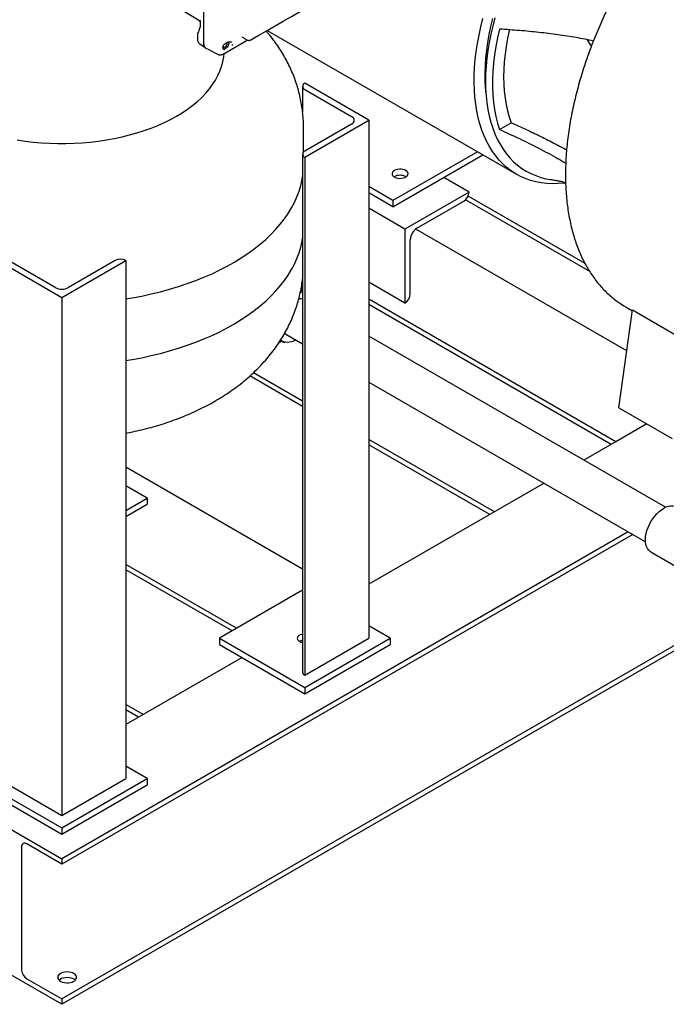
# Model space of a CAD drawing. Units: inches. Extents: x 4 to 348, y 3 to 271.
# Drawn here: x 235 to 256, y 167 to 200 of the extents above; entities that cross this region are included whole.
import ezdxf

# ---------------------------------------------------------------- set-up
doc = ezdxf.new("R2010")
doc.units = ezdxf.units.IN
doc.header["$MEASUREMENT"] = 0

msp = doc.modelspace()

# ---------------------------------------------------------------- linework, layer by layer
at = {"color": 7, "linetype": 'Continuous', "lineweight": 25}
for p, q in [((240.736, 199.671), (236.47, 202.257)), ((240.877, 198.904), (240.877, 201.055)), ((240.761, 199.674), (240.761, 199.7)), ((240.761, 199.674), (240.761, 199.52)), ((240.67, 199.218), (240.67, 199.069)), ((242.227, 199.088), (242.155, 199.132)), ((242.982, 199.358), (251.228, 194.598)), ((240.75, 198.908), (240.929, 198.793)), ((241.517, 198.574), (242.321, 199.038)), ((241.816, 198.86), (241.839, 198.894)), ((242.227, 199.087), (242.304, 199.047)), ((240.932, 198.786), (241.065, 198.715)), ((241.063, 198.716), (241.362, 198.561)), ((241.509, 198.569), (241.518, 198.575)), ((241.561, 198.715), (241.554, 198.717)), ((244.151, 197.506), (244.151, 196.66)), ((244.225, 197.609), (244.225, 197.608)), ((246.346, 196.384), (244.225, 197.609)), ((244.225, 197.404), (245.771, 196.511)), ((244.225, 195.159), (246.346, 196.384)), ((245.771, 196.256), (244.225, 195.363)), ((246.346, 196.384), (246.346, 179.237)), ((250.669, 196.078), (251.059, 196.303)), ((244.181, 195.33), (244.181, 196.148)), ((244.151, 195.261), (244.151, 178.114)), ((249.939, 195.341), (247.143, 193.727)), ((247.143, 193.523), (250.116, 195.239)), ((244.225, 195.159), (244.225, 195.159)), ((244.225, 195.159), (244.225, 178.012)), ((249.66, 194.009), (248.822, 194.492)), ((247.143, 193.727), (246.346, 194.187)), ((247.143, 193.523), (246.346, 193.983)), ((249.66, 194.009), (247.539, 192.784)), ((249.66, 194.009), (249.66, 194.009)), ((247.143, 193.727), (247.143, 193.523)), ((247.937, 192.81), (249.484, 193.703)), ((253.655, 191.373), (249.542, 193.747)), ((253.498, 191.639), (249.628, 193.873)), ((247.539, 192.784), (246.346, 193.473)), ((247.539, 192.784), (247.539, 190.334)), ((254.882, 188.751), (247.898, 192.783)), ((247.716, 190.64), (247.716, 192.427)), ((234.06, 191.74), (236.181, 190.516)), ((235.96, 190.847), (234.413, 191.74)), ((236.181, 190.516), (238.303, 191.74)), ((237.949, 191.74), (236.402, 190.847)), ((238.303, 191.74), (238.302, 191.74)), ((238.303, 191.74), (238.303, 174.593)), ((247.539, 190.334), (246.346, 191.023)), ((244.093, 190.772), (244.151, 190.738)), ((244.097, 190.792), (244.151, 190.761)), ((244.107, 190.842), (244.151, 190.817)), ((236.181, 190.516), (236.181, 173.368)), ((254.52, 185.743), (246.346, 190.462)), ((247.539, 190.334), (247.539, 190.335)), ((254.368, 185.655), (246.346, 190.286)), ((254.618, 186.869), (255.072, 190.106)), ((254.855, 190.199), (255.068, 190.076)), ((255.072, 190.106), (256.84, 189.085)), ((243.415, 189.095), (243.497, 189.048)), ((243.419, 189.102), (243.469, 189.073)), ((243.501, 189.057), (243.497, 189.048)), ((243.601, 189.302), (244.151, 188.984)), ((256.157, 183.572), (246.346, 189.236)), ((244.151, 186.911), (242.405, 187.919)), ((244.151, 187.087), (242.524, 188.026)), ((246.346, 187.717), (255.499, 182.433)), ((254.618, 186.869), (256.386, 185.849)), ((255.544, 186.334), (253.458, 185.13)), ((255.544, 186.334), (254.52, 185.743)), ((250.499, 183.422), (246.346, 185.82)), ((250.347, 183.334), (246.346, 185.644)), ((267.527, 185.394), (236.181, 167.298)), ((267.791, 185.37), (236.181, 167.122)), ((244.151, 181.524), (238.303, 184.9)), ((239.01, 183.88), (238.303, 184.288)), ((252.143, 184.371), (246.346, 181.024)), ((238.303, 183.472), (239.01, 183.88)), ((239.01, 183.88), (239.01, 183.676)), ((238.303, 183.268), (239.01, 183.676)), ((254.929, 182.763), (236.181, 171.94)), ((255.081, 182.675), (236.181, 171.764)), ((255.675, 182.099), (256.493, 181.627)), ((241.969, 179.567), (238.303, 181.684)), ((241.817, 179.479), (238.303, 181.508)), ((244.151, 180.827), (241.396, 179.236)), ((247.053, 179.236), (246.346, 179.645)), ((241.396, 179.236), (241.396, 179.032)), ((241.396, 179.236), (244.225, 177.604)), ((241.396, 179.032), (244.225, 177.4)), ((244.225, 178.012), (246.346, 179.237)), ((244.225, 177.604), (247.053, 179.236)), ((244.225, 177.4), (247.053, 179.032)), ((247.053, 179.236), (247.053, 179.032)), ((242.146, 178.6), (238.303, 176.381)), ((244.225, 178.012), (244.225, 178.012)), ((244.225, 177.604), (244.225, 177.4)), ((238.875, 176.711), (238.303, 177.041)), ((238.723, 176.624), (238.303, 176.866)), ((239.01, 174.593), (238.303, 175.001)), ((233.353, 174.593), (236.181, 172.96)), ((233.353, 174.389), (236.181, 172.756)), ((234.06, 174.593), (236.181, 173.368)), ((236.181, 172.96), (239.01, 174.593)), ((236.181, 173.368), (238.303, 174.593)), ((236.181, 172.756), (239.01, 174.389)), ((239.01, 174.593), (239.01, 174.389)), ((233.395, 173.548), (236.181, 171.94)), ((236.181, 172.96), (236.181, 172.756)), ((236.181, 171.764), (235.025, 172.432)), ((234.848, 172.33), (234.848, 168.271)), ((236.181, 171.94), (236.181, 171.764)), ((236.181, 167.122), (233.395, 168.731)), ((235.025, 167.965), (236.181, 167.298)), ((236.181, 167.298), (236.181, 167.122))]:
    msp.add_line(p, q, dxfattribs=at)
at = {"color": 7, "linetype": 'Continuous', "lineweight": 25, "flags": 128}
for points in [[(252.856, 194.306), (252.813, 194.301), (252.615, 194.285), (252.421, 194.282), (252.231, 194.291), (252.047, 194.313), (251.867, 194.347), (251.693, 194.394), (251.525, 194.454), (251.363, 194.525), (251.208, 194.609), (251.06, 194.704), (250.919, 194.812), (250.786, 194.93), (250.66, 195.06), (250.543, 195.201), (250.433, 195.353), (250.333, 195.515), (250.241, 195.687), (250.157, 195.869), (250.083, 196.06), (250.019, 196.261), (249.963, 196.469), (249.917, 196.686), (249.881, 196.911), (249.854, 197.143), (249.837, 197.381), (249.83, 197.626), (249.832, 197.876), (249.844, 198.132), (249.866, 198.393), (249.898, 198.657), (249.939, 198.926), (249.99, 199.197), (250.05, 199.471), (250.119, 199.747)], [(250.44, 199.754), (250.374, 199.488), (250.318, 199.223), (250.272, 198.961), (250.235, 198.703), (250.208, 198.448), (250.191, 198.198), (250.183, 197.953), (250.186, 197.713), (250.198, 197.479), (250.22, 197.254)], [(250.515, 199.772), (250.443, 199.5), (250.38, 199.229), (250.327, 198.961), (250.283, 198.696), (250.249, 198.434), (250.224, 198.176), (250.21, 197.923), (250.205, 197.675)], [(250.669, 199.4), (250.603, 199.114), (250.548, 198.83), (250.503, 198.549), (250.47, 198.273), (250.448, 198.001), (250.437, 197.735), (250.437, 197.475), (250.448, 197.222), (250.47, 196.976), (250.503, 196.738), (250.548, 196.509), (250.603, 196.289), (250.669, 196.078)], [(250.996, 199.375), (250.992, 199.357), (250.934, 199.091), (250.887, 198.828), (250.851, 198.568), (250.824, 198.313), (250.809, 198.062), (250.803, 197.817), (250.809, 197.578), (250.824, 197.345), (250.851, 197.12), (250.887, 196.903), (250.934, 196.694), (250.992, 196.494), (251.059, 196.303)], [(241.527, 198.844), (241.531, 198.826), (241.546, 198.808), (241.569, 198.804), (241.595, 198.813), (241.622, 198.835), (241.644, 198.865), (241.659, 198.899), (241.664, 198.933)], [(241.715, 198.978), (241.714, 198.941), (241.703, 198.895), (241.683, 198.85), (241.655, 198.808), (241.622, 198.773), (241.586, 198.749), (241.551, 198.739), (241.537, 198.738)], [(241.664, 198.933), (241.659, 198.961), (241.658, 198.962)], [(234.703, 195.732), (234.966, 195.693), (235.233, 195.661), (235.502, 195.637), (235.773, 195.622), (236.045, 195.614), (236.317, 195.614), (236.589, 195.622), (236.86, 195.637), (237.129, 195.661), (237.396, 195.693), (237.66, 195.732), (237.92, 195.779), (238.175, 195.834), (238.425, 195.896), (238.67, 195.965), (238.908, 196.042), (239.139, 196.125), (239.363, 196.214), (239.578, 196.311), (239.784, 196.413), (239.982, 196.521), (240.169, 196.635), (240.347, 196.755), (240.514, 196.879), (240.669, 197.008), (240.813, 197.141), (240.945, 197.279), (241.065, 197.42), (241.173, 197.564), (241.267, 197.712), (241.349, 197.862), (241.417, 198.014), (241.472, 198.168), (241.513, 198.323), (241.541, 198.48), (241.552, 198.594)], [(239.982, 196.521), (240.169, 196.635), (240.347, 196.755), (240.514, 196.879), (240.669, 197.008), (240.813, 197.141), (240.945, 197.279), (241.065, 197.42), (241.173, 197.564), (241.267, 197.712), (241.349, 197.862), (241.417, 198.014), (241.472, 198.168), (241.513, 198.323), (241.541, 198.48), (241.552, 198.594)], [(250.205, 197.675), (250.21, 197.433), (250.224, 197.197), (250.249, 196.967), (250.283, 196.745), (250.327, 196.531), (250.38, 196.324), (250.443, 196.126), (250.515, 195.937), (250.596, 195.758), (250.687, 195.588), (250.786, 195.428), (250.893, 195.279), (251.009, 195.14), (251.133, 195.013), (251.265, 194.897), (251.404, 194.792), (251.551, 194.699), (251.705, 194.619), (251.865, 194.55), (252.031, 194.494), (252.204, 194.45), (252.349, 194.424)], [(234.703, 195.732), (234.966, 195.693), (235.233, 195.661), (235.502, 195.637), (235.773, 195.622), (236.045, 195.614), (236.317, 195.614), (236.589, 195.622), (236.86, 195.637), (237.129, 195.661), (237.396, 195.693), (237.66, 195.732), (237.92, 195.779), (238.175, 195.834), (238.425, 195.896), (238.67, 195.965), (238.908, 196.042), (239.139, 196.125), (239.363, 196.214), (239.578, 196.311), (239.784, 196.413), (239.982, 196.521)], [(247.189, 194.721), (247.151, 194.693), (247.125, 194.661), (247.112, 194.626), (247.114, 194.591), (247.13, 194.556), (247.159, 194.525), (247.2, 194.499), (247.251, 194.478), (247.308, 194.465), (247.369, 194.46), (247.43, 194.463), (247.488, 194.474), (247.541, 194.493), (247.584, 194.518), (247.617, 194.548), (247.636, 194.582), (247.641, 194.617), (247.632, 194.652), (247.61, 194.685), (247.574, 194.715), (247.528, 194.738), (247.474, 194.755), (247.415, 194.764), (247.353, 194.765), (247.293, 194.758), (247.237, 194.743), (247.189, 194.721)], [(238.303, 190.47), (238.516, 190.506), (238.832, 190.566), (239.144, 190.633), (239.45, 190.708), (239.751, 190.79), (240.046, 190.88), (240.334, 190.976), (240.615, 191.079), (240.888, 191.189), (241.153, 191.305), (241.41, 191.428), (241.657, 191.556), (241.895, 191.691), (242.123, 191.831), (242.341, 191.976), (242.548, 192.127), (242.744, 192.282), (242.929, 192.442), (243.102, 192.606), (243.263, 192.774), (243.411, 192.946), (243.547, 193.122), (243.671, 193.3), (243.781, 193.481), (243.879, 193.665), (243.963, 193.851), (244.033, 194.039), (244.09, 194.228), (244.133, 194.419), (244.151, 194.525)], [(238.303, 190.47), (238.516, 190.506), (238.832, 190.566), (239.144, 190.633), (239.45, 190.708), (239.751, 190.79), (240.046, 190.88), (240.334, 190.976), (240.615, 191.079), (240.888, 191.189), (241.153, 191.305), (241.41, 191.428), (241.657, 191.556), (241.895, 191.691), (242.123, 191.831), (242.341, 191.976), (242.548, 192.127), (242.744, 192.282), (242.929, 192.442), (243.102, 192.606), (243.263, 192.774), (243.411, 192.946), (243.547, 193.122), (243.671, 193.3), (243.781, 193.481), (243.879, 193.665), (243.963, 193.851), (244.033, 194.039), (244.09, 194.228), (244.133, 194.419), (244.151, 194.525)], [(238.303, 188.429), (238.516, 188.465), (238.832, 188.524), (239.144, 188.592), (239.45, 188.667), (239.751, 188.749), (240.046, 188.838), (240.334, 188.935), (240.615, 189.038), (240.888, 189.148), (241.153, 189.264), (241.41, 189.386), (241.657, 189.515), (241.895, 189.649), (242.123, 189.789), (242.341, 189.935), (242.548, 190.085), (242.744, 190.241), (242.929, 190.401), (243.102, 190.565), (243.263, 190.733), (243.411, 190.905), (243.547, 191.08), (243.671, 191.259), (243.781, 191.44), (243.879, 191.624), (243.963, 191.81), (244.033, 191.998), (244.09, 192.187), (244.133, 192.378), (244.151, 192.483)], [(238.303, 188.429), (238.516, 188.465), (238.832, 188.524), (239.144, 188.592), (239.45, 188.667), (239.751, 188.749), (240.046, 188.838), (240.334, 188.935), (240.615, 189.038), (240.888, 189.148), (241.153, 189.264), (241.41, 189.386), (241.657, 189.515), (241.895, 189.649), (242.123, 189.789), (242.341, 189.935), (242.548, 190.085), (242.744, 190.241), (242.929, 190.401), (243.102, 190.565), (243.263, 190.733), (243.411, 190.905), (243.547, 191.08), (243.671, 191.259), (243.781, 191.44), (243.879, 191.624), (243.963, 191.81), (244.033, 191.998), (244.09, 192.187), (244.133, 192.378), (244.151, 192.483)], [(244.078, 190.689), (244.109, 190.698), (244.151, 190.707)], [(254.638, 190.337), (254.784, 190.241), (254.855, 190.199)], [(243.461, 189.069), (243.378, 189.016), (243.357, 189.005)], [(243.925, 189.115), (243.87, 189.087), (243.791, 189.055), (243.714, 189.036), (243.64, 189.03), (243.57, 189.036), (243.506, 189.055), (243.448, 189.086), (243.422, 189.106)], [(243.558, 189.334), (243.584, 189.313), (243.601, 189.302)], [(255.675, 182.099), (255.655, 182.111), (255.606, 182.154), (255.566, 182.207), (255.535, 182.271), (255.512, 182.345), (255.5, 182.426), (255.497, 182.515), (255.505, 182.609), (255.522, 182.706), (255.549, 182.806), (255.585, 182.907), (255.63, 183.006), (255.682, 183.103), (255.741, 183.195), (255.807, 183.282), (255.877, 183.362), (255.951, 183.433), (256.027, 183.494), (256.105, 183.545)], [(256.105, 183.545), (256.183, 183.584), (256.259, 183.611), (256.333, 183.625), (256.403, 183.626), (256.468, 183.615), (256.528, 183.591), (256.534, 183.587)], [(244.151, 179.374), (244.122, 179.368), (244.07, 179.35), (244.028, 179.325), (243.997, 179.296), (243.979, 179.262), (243.975, 179.228), (243.986, 179.194), (244.011, 179.162), (244.048, 179.134)], [(236.579, 167.885), (236.621, 167.915), (236.651, 167.95), (236.668, 167.988), (236.669, 168.027), (236.657, 168.065), (236.63, 168.101), (236.591, 168.133), (236.54, 168.159), (236.481, 168.178), (236.417, 168.189), (236.349, 168.192), (236.283, 168.187), (236.219, 168.174), (236.162, 168.153), (236.114, 168.125), (236.078, 168.092), (236.055, 168.056), (236.046, 168.017), (236.051, 167.978), (236.071, 167.941), (236.104, 167.907), (236.149, 167.878), (236.204, 167.855), (236.266, 167.84), (236.333, 167.832), (236.4, 167.833), (236.466, 167.843), (236.526, 167.86), (236.579, 167.885)], [(236.085, 167.924), (236.086, 167.925), (236.125, 167.957), (236.176, 167.983), (236.234, 168.002), (236.299, 168.014), (236.366, 168.017), (236.433, 168.012), (236.497, 167.998), (236.554, 167.977), (236.602, 167.95), (236.631, 167.924)]]:
    msp.add_lwpolyline(points, dxfattribs=at)
at = {"color": 7, "linetype": 'Continuous', "lineweight": 25}
for centre, radius, start, end in [((254.298, 199.356), 0.79, 203.2277, 221.6122), ((244.263, 197.506), 0.109, 110.7834, 249.2166), ((245.723, 196.384), 0.136, 290.7834, 69.2166), ((244.263, 195.261), 0.109, 110.7834, 249.2166), ((247.376, 194.165), 0.398, 60.2812, 119.7188), ((249.277, 194.026), 0.384, 302.6055, 357.3945), ((248.196, 192.405), 0.48, 122.6055, 177.3945), ((238.126, 191.4), 0.384, 62.6097, 117.3903), ((236.181, 191.274), 0.48, 242.6097, 297.3903), ((244.139, 190.132), 0.34, 87.9047, 110.7243), ((247.332, 190.658), 0.384, 302.6055, 357.3945), ((243.585, 189.398), 0.361, 255.9342, 265.9672), ((244.203, 178.855), 0.32, 99.2566, 119.0091), ((244.207, 179.427), 0.333, 241.3803, 260.3474), ((244.276, 178.126), 0.126, 185.6948, 245.6253), ((234.956, 172.347), 0.109, 50.7967, 189.214), ((235.232, 168.289), 0.384, 182.6055, 237.3945)]:
    msp.add_arc(centre, radius, start, end, dxfattribs=at)
for points, knots in [([(242.44, 199.045), (243.868, 199.869), (246.817, 201.571), (249.766, 203.274), (251.287, 204.152)], [0, 0, 0, 0, 0.484166, 1, 1, 1, 1]), ([(257.146, 204.2), (257.134, 204.188), (257.047, 204.102), (256.886, 203.933), (256.665, 203.693), (256.447, 203.445), (256.234, 203.19), (256.024, 202.929), (255.82, 202.662), (255.62, 202.389), (255.426, 202.111), (255.237, 201.828), (255.054, 201.541), (254.877, 201.249), (254.705, 200.953), (254.541, 200.654), (254.382, 200.352), (254.231, 200.047), (254.086, 199.74), (253.949, 199.431), (253.819, 199.12), (253.697, 198.809), (253.582, 198.497), (253.476, 198.184), (253.377, 197.872), (253.286, 197.56), (253.204, 197.25), (253.13, 196.94), (253.064, 196.633), (253.007, 196.328), (252.959, 196.025), (252.92, 195.725), (252.889, 195.429), (252.867, 195.136), (252.854, 194.847), (252.85, 194.563), (252.855, 194.284), (252.869, 194.01), (252.892, 193.742), (252.924, 193.48), (252.965, 193.224), (253.015, 192.974), (253.073, 192.732), (253.14, 192.497), (253.217, 192.27), (253.301, 192.051), (253.394, 191.841), (253.496, 191.639), (253.606, 191.446), (253.723, 191.263), (253.849, 191.089), (253.982, 190.924), (254.122, 190.77), (254.27, 190.626), (254.425, 190.493), (254.545, 190.399), (254.615, 190.353), (254.629, 190.343)], [0, 0, 0, 0, 0.002828, 0.021589, 0.040347, 0.059103, 0.077855, 0.096606, 0.115354, 0.134101, 0.152846, 0.17159, 0.190333, 0.209075, 0.227818, 0.24656, 0.265303, 0.284046, 0.302791, 0.321536, 0.340283, 0.359032, 0.377783, 0.396537, 0.415293, 0.434053, 0.452815, 0.471582, 0.490352, 0.509126, 0.527904, 0.546686, 0.565472, 0.584263, 0.603057, 0.621855, 0.640656, 0.659458, 0.678262, 0.697065, 0.715865, 0.734661, 0.753448, 0.772225, 0.790987, 0.80973, 0.828451, 0.847146, 0.865809, 0.884437, 0.903029, 0.921581, 0.940094, 0.958569, 0.977009, 0.995421, 1, 1, 1, 1]), ([(240.761, 199.525), (240.76, 199.509), (240.759, 199.476), (240.744, 199.416), (240.721, 199.348), (240.697, 199.302), (240.685, 199.278)], [0, 0, 0, 0, 0.213285, 0.452293, 0.715174, 1, 1, 1, 1]), ([(240.732, 199.674), (240.738, 199.67), (240.75, 199.661), (240.756, 199.653), (240.759, 199.654), (240.76, 199.66), (240.761, 199.668), (240.761, 199.673)], [0, 0, 0, 0, 0.235132, 0.499812, 0.652285, 0.825104, 1, 1, 1, 1]), ([(240.687, 199.277), (240.684, 199.271), (240.675, 199.258), (240.671, 199.236), (240.671, 199.222), (240.671, 199.217)], [0, 0, 0, 0, 0.3382643, 0.754675, 1, 1, 1, 1]), ([(244.181, 196.148), (244.18, 196.221), (244.178, 196.374), (244.16, 196.605), (244.131, 196.841), (244.088, 197.075), (244.034, 197.307), (243.968, 197.537), (243.891, 197.764), (243.801, 197.988), (243.7, 198.208), (243.587, 198.425), (243.463, 198.638), (243.328, 198.847), (243.18, 199.052), (243.053, 199.215), (242.971, 199.308), (242.946, 199.337)], [0, 0, 0, 0, 0.0624817, 0.1304606, 0.198403, 0.2663901, 0.3345039, 0.4028273, 0.4714447, 0.5404412, 0.6099028, 0.679915, 0.7505623, 0.8219258, 0.8940811, 0.9670952, 1, 1, 1, 1]), ([(253.777, 199.01), (253.587, 199.048), (253.207, 199.125), (252.602, 199.217), (251.976, 199.293), (251.331, 199.355), (250.89, 199.385), (250.669, 199.4)], [0, 0, 0, 0, 0.198106, 0.397403, 0.597262, 0.798469, 1, 1, 1, 1]), ([(240.67, 199.071), (240.671, 199.054), (240.673, 199.02), (240.691, 198.972), (240.719, 198.931), (240.744, 198.913), (240.757, 198.903)], [0, 0, 0, 0, 0.239334, 0.488771, 0.743804, 1, 1, 1, 1]), ([(240.932, 198.787), (240.932, 198.787), (240.911, 198.791), (240.886, 198.829), (240.88, 198.879), (240.877, 198.904)], [0, 0, 0, 0, 0.023036, 0.511472, 1, 1, 1, 1]), ([(240.88, 198.906), (240.882, 198.888), (240.884, 198.85), (240.906, 198.808), (240.93, 198.795), (240.941, 198.788)], [0, 0, 0, 0, 0.326271, 0.677416, 1, 1, 1, 1]), ([(241.516, 198.794), (241.517, 198.81), (241.521, 198.843), (241.556, 198.896), (241.602, 198.935), (241.65, 198.96), (241.676, 198.968), (241.69, 198.972)], [0, 0, 0, 0, 0.199439, 0.431754, 0.698193, 0.844932, 1, 1, 1, 1]), ([(241.687, 198.972), (241.699, 198.974), (241.724, 198.98), (241.759, 198.982), (241.789, 198.979), (241.802, 198.974), (241.808, 198.971)], [0, 0, 0, 0, 0.254656, 0.507247, 0.756024, 1, 1, 1, 1]), ([(242.215, 199.095), (242.216, 199.094), (242.217, 199.093), (242.224, 199.09), (242.227, 199.088)], [0, 0, 0, 0, 0.533679, 1, 1, 1, 1]), ([(242.304, 199.047), (242.307, 199.045), (242.313, 199.042), (242.328, 199.035), (242.348, 199.029), (242.375, 199.026), (242.405, 199.03), (242.427, 199.037), (242.437, 199.043), (242.439, 199.045)], [0, 0, 0, 0, 0.143508, 0.233115, 0.372087, 0.560645, 0.764855, 0.952692, 1, 1, 1, 1]), ([(241.357, 198.563), (241.368, 198.558), (241.391, 198.548), (241.43, 198.545), (241.471, 198.551), (241.497, 198.564), (241.51, 198.57)], [0, 0, 0, 0, 0.242001, 0.491658, 0.745417, 1, 1, 1, 1]), ([(241.554, 198.719), (241.543, 198.729), (241.521, 198.75), (241.517, 198.78), (241.516, 198.795)], [0, 0, 0, 0, 0.500742, 1, 1, 1, 1]), ([(241.55, 198.722), (241.551, 198.722), (241.553, 198.72), (241.554, 198.719), (241.554, 198.717), (241.554, 198.717)], [0, 0, 0, 0, 0.422329, 0.883996, 1, 1, 1, 1]), ([(251.059, 196.303), (251.222, 196.229), (251.55, 196.082), (252.033, 195.849), (252.48, 195.625), (252.762, 195.472), (252.888, 195.403)], [0, 0, 0, 0, 0.261821, 0.523811, 0.786424, 1, 1, 1, 1]), ([(250.669, 196.078), (250.889, 195.978), (251.328, 195.779), (251.97, 195.459), (252.483, 195.188), (252.772, 195.015), (252.861, 194.962)], [0, 0, 0, 0, 0.290973, 0.582363, 0.871349, 1, 1, 1, 1]), ([(252.349, 194.424), (252.377, 194.42), (252.423, 194.413), (252.483, 194.403), (252.528, 194.395), (252.567, 194.388), (252.608, 194.38), (252.653, 194.372), (252.696, 194.364), (252.734, 194.356), (252.786, 194.345), (252.827, 194.336), (252.856, 194.329)], [0, 0, 0, 0, 0.160443, 0.273743, 0.352843, 0.419952, 0.502019, 0.599346, 0.688118, 0.753805, 0.827129, 1, 1, 1, 1]), ([(238.303, 186.029), (238.378, 186.043), (238.556, 186.077), (238.834, 186.14), (239.135, 186.217), (239.433, 186.304), (239.728, 186.399), (240.017, 186.504), (240.302, 186.617), (240.582, 186.74), (240.855, 186.871), (241.122, 187.012), (241.381, 187.162), (241.632, 187.32), (241.873, 187.487), (242.105, 187.662), (242.326, 187.844), (242.536, 188.034), (242.734, 188.23), (242.92, 188.432), (243.093, 188.64), (243.254, 188.853), (243.402, 189.07), (243.538, 189.291), (243.66, 189.516), (243.769, 189.745), (243.866, 189.976), (243.95, 190.209), (244.02, 190.445), (244.078, 190.682), (244.123, 190.914), (244.142, 191.067), (244.151, 191.14)], [0, 0, 0, 0, 0.0255848, 0.0605773, 0.0956854, 0.1309165, 0.166274, 0.2017565, 0.2373566, 0.2730592, 0.3088401, 0.3446623, 0.3804671, 0.4161975, 0.4517894, 0.4871754, 0.5222896, 0.5570719, 0.5914724, 0.6254544, 0.6589953, 0.6920863, 0.7247311, 0.7569435, 0.7887454, 0.820164, 0.8512306, 0.8819788, 0.9124433, 0.9426593, 0.9726622, 1, 1, 1, 1])]:
    msp.add_open_spline(points, degree=3, knots=knots, dxfattribs=at)

doc.saveas('drawing.dxf')
